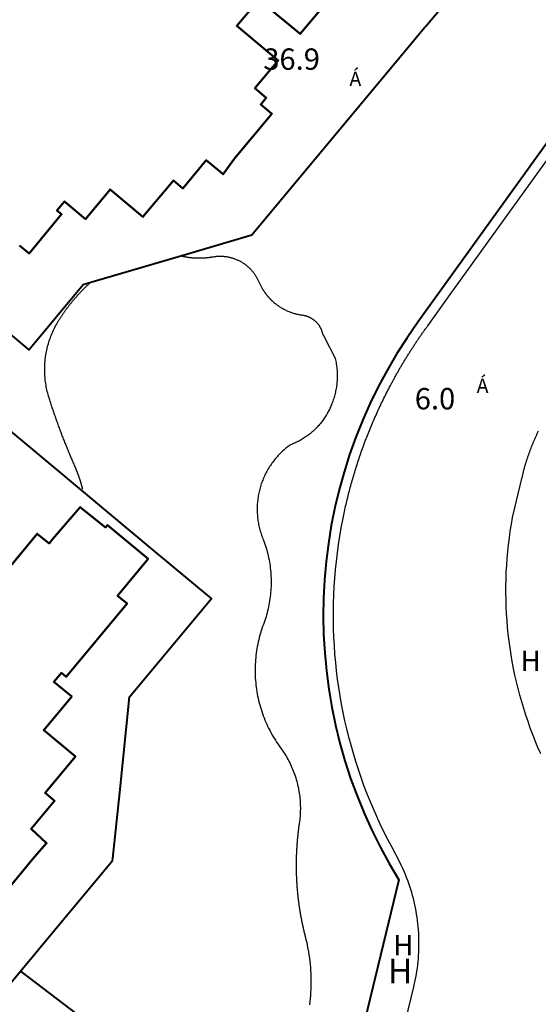
# Model space of a CAD drawing. Units: metres. Extents: x 845747 to 846506, y 817378 to 818004.
# Drawn here: x 846060 to 846085, y 817466 to 817514 of the extents above; entities that cross this region are included whole.
import ezdxf
from ezdxf.enums import TextEntityAlignment as Align

# ---------------------------------------------------------------- set-up
doc = ezdxf.new("R2010")
doc.units = ezdxf.units.M
for name, color, linetype in [('CartoBuildingLine_E', 7, 'Continuous'), ('CartoHydroLine', 7, 'Continuous'), ('CartoPedLine', 7, 'Continuous'), ('CartoTransLine', 7, 'Continuous'), ('SpotHeight', 7, 'Continuous'), ('UtilityPoint', 7, 'Continuous'), ('UtilityPointAnno_Eng', 7, 'Continuous')]:
    doc.layers.add(name, color=color, linetype=linetype)
doc.styles.add('HK_ENG_11', font='HK_ENG.ttf')
doc.styles.add('StyleLISmarker', font='LISmarker.ttf')

# ---------------------------------------------------------------- blocks, each defined once
blk = doc.blocks.new('SH_SHG')
at = {"color": 255, "linetype": 'Continuous', "lineweight": 0, "style": 'StyleLISmarker'}
blk.add_text('Á', height=0.7, dxfattribs=at).set_placement((-0.399, 0.246), align=Align.TOP_LEFT)
blk = doc.blocks.new('SH_SHE')
at = {"color": 255, "linetype": 'Continuous', "lineweight": 0, "style": 'StyleLISmarker'}
blk.add_text('Á', height=0.7, dxfattribs=at).set_placement((-0.399, 0.246), align=Align.TOP_LEFT)
blk = doc.blocks.new('UP_FWH')
at = {"color": 1, "linetype": 'Continuous', "lineweight": 0, "style": 'StyleLISmarker'}
blk.add_text('H', height=1, dxfattribs=at).set_placement((-0.252, 0.697), align=Align.TOP_LEFT)
blk = doc.blocks.new('UP_LPO')
at = {"color": 255, "linetype": 'Continuous', "lineweight": 0, "style": 'StyleLISmarker'}
blk.add_text('H', height=1, dxfattribs=at).set_placement((-0.252, 0.697), align=Align.TOP_LEFT)

msp = doc.modelspace()

# ---------------------------------------------------------------- linework, layer by layer
at = {"layer": 'CartoBuildingLine_E', "color": 30, "linetype": 'Continuous', "lineweight": 40, "flags": 128}
msp.add_lwpolyline([(846095.082, 817581.818), (846104.173, 817566.267), (846112.609, 817551.835, -0.315818), (846112.134, 817546.111), (846104.848, 817537.369), (846105.87, 817536.322), (846103.367, 817532.848), (846079.415, 817499.597, 0.304413), (846078.486, 817472.166), (846073.724, 817452.548), (846074.502, 817452.36), (846066.231, 817418.283), (846065.453, 817418.472), (846064.762, 817415.623), (846062.957, 817408.187), (846066.652, 817405.107), (846070.587, 817401.828), (846070.779, 817402.058), (846073.249, 817400)], format="xyb", dxfattribs=at)
for points in [[(846057.402, 817500.622), (846060.271, 817498.231), (846062.948, 817501.443), (846063.324, 817501.554), (846067.747, 817502.856), (846071.255, 817503.889), (846079.271, 817513.507), (846079.749, 817514.08), (846079.812, 817514.157), (846081.834, 817516.582), (846082.106, 817519.207), (846082.836, 817526.26), (846083.082, 817528.634), (846083.339, 817531.118), (846083.901, 817531.792), (846078.135, 817536.598), (846074.127, 817539.939), (846072.753, 817538.291), (846071.575, 817539.273), (846064.079, 817536.442), (846061.902, 817535.62), (846060.131, 817534.951), (846051.515, 817524.613)], [(846056.713, 817463.895), (846061.552, 817469.701), (846064.329, 817473.032), (846064.4, 817473.118), (846064.409, 817473.206), (846064.747, 817476.465), (846065.234, 817481.171), (846069.26, 817486.001), (846066.467, 817488.328), (846062.961, 817491.25), (846056.788, 817496.395), (846055.961, 817495.403), (846055.644, 817495.022), (846047.562, 817492.774), (846043.357, 817491.603)]]:
    msp.add_lwpolyline(points, dxfattribs=at)
at = {"layer": 'CartoBuildingLine_E', "color": 1, "linetype": 'Continuous', "lineweight": 50, "flags": 128}
for points in [[(846074.774, 817515.141), (846073.631, 817513.77), (846071.595, 817515.466), (846070.507, 817514.16), (846072.543, 817512.464), (846071.4, 817511.093), (846071.957, 817510.628), (846071.685, 817510.302), (846072.235, 817509.843), (846070.395, 817507.634), (846069.829, 817506.867), (846069.009, 817507.553), (846067.857, 817506.17), (846067.388, 817506.56), (846065.893, 817504.767), (846064.273, 817506.117), (846063.063, 817504.665), (846062.025, 817505.53), (846061.657, 817505.088), (846061.887, 817504.896), (846060.287, 817502.976), (846059.818, 817503.366)], [(846059.286, 817487.499), (846060.694, 817489.189), (846061.271, 817488.709), (846061.453, 817488.928), (846062.807, 817490.494), (846064.053, 817489.494), (846064.149, 817489.609), (846066.147, 817487.945), (846064.642, 817486.139), (846065.111, 817485.749), (846062.111, 817482.15), (846061.881, 817482.342), (846061.513, 817481.9), (846062.385, 817481.174), (846061.014, 817479.53), (846062.57, 817478.233), (846061.075, 817476.439), (846061.544, 817476.049), (846060.391, 817474.666), (846061.15, 817473.96), (846060.56, 817473.289), (846058.72, 817471.08)]]:
    msp.add_lwpolyline(points, dxfattribs=at)
at = {"layer": 'CartoHydroLine', "color": 1, "linetype": 'Continuous', "lineweight": 30, "flags": 128}
for points in [[(846067.747, 817502.856), (846067.76, 817502.853), (846067.773, 817502.849), (846067.787, 817502.846), (846067.8, 817502.843), (846067.814, 817502.84), (846067.827, 817502.837), (846067.841, 817502.834), (846067.854, 817502.832), (846067.868, 817502.829), (846067.881, 817502.826), (846067.895, 817502.823), (846067.908, 817502.821), (846067.922, 817502.818), (846067.935, 817502.815), (846067.949, 817502.813), (846067.962, 817502.81), (846067.976, 817502.808), (846067.989, 817502.806), (846068.003, 817502.803), (846068.017, 817502.801), (846068.03, 817502.799), (846068.044, 817502.796), (846068.057, 817502.794), (846068.071, 817502.792), (846068.085, 817502.79), (846068.098, 817502.788), (846068.112, 817502.786), (846068.126, 817502.784), (846068.139, 817502.782), (846068.153, 817502.781), (846068.167, 817502.779), (846068.18, 817502.777), (846068.194, 817502.775), (846068.208, 817502.774), (846068.221, 817502.772), (846068.235, 817502.771), (846068.249, 817502.769), (846068.262, 817502.768), (846068.276, 817502.767), (846068.29, 817502.765), (846068.304, 817502.764), (846068.317, 817502.763), (846068.331, 817502.761), (846068.345, 817502.76), (846068.359, 817502.759), (846068.372, 817502.758), (846068.386, 817502.757), (846068.4, 817502.756), (846068.414, 817502.755), (846068.427, 817502.755), (846068.441, 817502.754), (846068.455, 817502.753), (846068.469, 817502.752), (846068.482, 817502.752), (846068.496, 817502.751), (846068.51, 817502.751), (846068.524, 817502.75), (846068.537, 817502.75), (846068.551, 817502.749), (846068.565, 817502.749), (846068.579, 817502.749), (846068.593, 817502.748), (846068.606, 817502.748), (846068.62, 817502.748), (846068.634, 817502.748), (846068.648, 817502.748), (846068.661, 817502.748), (846068.675, 817502.748), (846068.689, 817502.748), (846068.703, 817502.748), (846068.717, 817502.748), (846068.73, 817502.748), (846068.744, 817502.749), (846068.758, 817502.749), (846068.772, 817502.749), (846068.786, 817502.75), (846068.799, 817502.75), (846068.813, 817502.751), (846068.827, 817502.751), (846068.841, 817502.752), (846068.854, 817502.753), (846068.868, 817502.753), (846068.882, 817502.754), (846068.896, 817502.755), (846068.909, 817502.756), (846068.923, 817502.757), (846068.937, 817502.758), (846068.951, 817502.759), (846068.964, 817502.76), (846068.978, 817502.761), (846068.992, 817502.762), (846069.006, 817502.763), (846069.019, 817502.764), (846069.033, 817502.766), (846069.047, 817502.767), (846069.061, 817502.769), (846069.074, 817502.77), (846069.088, 817502.771), (846069.102, 817502.773), (846069.115, 817502.775), (846069.129, 817502.776), (846069.143, 817502.778), (846069.156, 817502.78), (846069.17, 817502.781), (846069.184, 817502.783), (846069.197, 817502.785), (846069.211, 817502.787), (846069.225, 817502.789), (846069.238, 817502.791), (846069.252, 817502.793), (846069.266, 817502.795), (846069.279, 817502.797), (846069.293, 817502.8), (846069.306, 817502.802), (846069.32, 817502.804), (846069.333, 817502.807), (846069.369, 817502.812), (846069.404, 817502.818), (846069.439, 817502.822), (846069.474, 817502.826), (846069.51, 817502.83), (846069.545, 817502.833), (846069.581, 817502.835), (846069.616, 817502.836), (846069.652, 817502.837), (846069.687, 817502.838), (846069.723, 817502.837), (846069.759, 817502.837), (846069.794, 817502.835), (846069.83, 817502.833), (846069.865, 817502.83), (846069.9, 817502.827), (846069.936, 817502.823), (846069.971, 817502.818), (846070.006, 817502.813), (846070.041, 817502.808), (846070.076, 817502.801), (846070.111, 817502.794), (846070.146, 817502.787), (846070.181, 817502.778), (846070.215, 817502.77), (846070.249, 817502.76), (846070.284, 817502.75), (846070.318, 817502.74), (846070.351, 817502.729), (846070.385, 817502.717), (846070.418, 817502.705), (846070.451, 817502.692), (846070.484, 817502.679), (846070.517, 817502.665), (846070.55, 817502.65), (846070.582, 817502.635), (846070.614, 817502.619), (846070.645, 817502.603), (846070.677, 817502.586), (846070.708, 817502.569), (846070.739, 817502.551), (846070.769, 817502.533), (846070.799, 817502.514), (846070.829, 817502.495), (846070.859, 817502.475), (846070.888, 817502.454), (846070.916, 817502.433), (846070.945, 817502.412), (846070.973, 817502.39), (846071.001, 817502.368), (846071.028, 817502.345), (846071.055, 817502.321), (846071.081, 817502.298), (846071.107, 817502.273), (846071.133, 817502.249), (846071.158, 817502.224), (846071.183, 817502.198), (846071.207, 817502.172), (846071.231, 817502.146), (846071.254, 817502.119), (846071.277, 817502.092), (846071.3, 817502.064), (846071.322, 817502.036), (846071.343, 817502.008), (846071.364, 817501.979), (846071.385, 817501.95), (846071.405, 817501.921), (846071.424, 817501.891), (846071.443, 817501.861), (846071.462, 817501.83), (846071.48, 817501.8), (846071.497, 817501.769), (846071.514, 817501.737), (846071.53, 817501.706), (846071.546, 817501.674), (846071.561, 817501.642), (846071.576, 817501.609), (846071.59, 817501.577)], [(846062.929, 817491.383), (846062.925, 817491.396), (846062.922, 817491.409), (846062.918, 817491.422), (846062.915, 817491.435), (846062.911, 817491.448), (846062.908, 817491.461), (846062.904, 817491.475), (846062.901, 817491.488), (846062.897, 817491.501), (846062.893, 817491.514), (846062.89, 817491.527), (846062.886, 817491.54), (846062.882, 817491.553), (846062.879, 817491.566), (846062.875, 817491.579), (846062.871, 817491.592), (846062.867, 817491.605), (846062.863, 817491.619), (846062.86, 817491.632), (846062.856, 817491.645), (846062.852, 817491.658), (846062.848, 817491.671), (846062.844, 817491.684), (846062.84, 817491.697), (846062.836, 817491.71), (846062.832, 817491.723), (846062.828, 817491.736), (846062.824, 817491.749), (846062.82, 817491.762), (846062.816, 817491.775), (846062.812, 817491.788), (846062.808, 817491.801), (846062.804, 817491.813), (846062.799, 817491.826), (846062.795, 817491.839), (846062.791, 817491.852), (846062.787, 817491.865), (846062.782, 817491.878), (846062.778, 817491.891), (846062.774, 817491.904), (846062.77, 817491.917), (846062.765, 817491.93), (846062.761, 817491.943), (846062.756, 817491.955), (846062.752, 817491.968), (846062.748, 817491.981), (846062.743, 817491.994), (846062.739, 817492.007), (846062.734, 817492.02), (846062.729, 817492.032), (846062.725, 817492.045), (846062.72, 817492.058), (846062.716, 817492.071), (846062.711, 817492.084), (846062.706, 817492.096), (846062.702, 817492.109), (846062.697, 817492.122), (846062.692, 817492.135), (846062.688, 817492.147), (846062.683, 817492.16), (846062.678, 817492.173), (846062.673, 817492.186), (846062.668, 817492.198), (846062.664, 817492.211), (846062.659, 817492.224), (846062.654, 817492.236), (846062.649, 817492.249), (846062.644, 817492.262), (846062.639, 817492.274), (846062.634, 817492.287), (846062.629, 817492.3), (846062.624, 817492.312), (846062.619, 817492.325), (846062.614, 817492.337), (846062.609, 817492.35), (846062.603, 817492.363), (846062.598, 817492.375), (846062.593, 817492.388), (846062.588, 817492.4), (846062.583, 817492.413), (846062.577, 817492.425), (846062.572, 817492.438), (846062.567, 817492.451), (846062.562, 817492.463), (846062.556, 817492.476), (846062.551, 817492.488), (846062.546, 817492.501), (846062.54, 817492.513), (846062.535, 817492.526), (846062.529, 817492.538), (846062.524, 817492.55), (846062.5, 817492.604), (846062.477, 817492.657), (846062.454, 817492.711), (846062.431, 817492.764), (846062.408, 817492.818), (846062.385, 817492.872), (846062.362, 817492.925), (846062.339, 817492.979), (846062.316, 817493.033), (846062.294, 817493.086), (846062.271, 817493.14), (846062.249, 817493.194), (846062.227, 817493.248), (846062.205, 817493.302), (846062.182, 817493.356), (846062.16, 817493.41), (846062.139, 817493.464), (846062.117, 817493.518), (846062.095, 817493.572), (846062.073, 817493.626), (846062.052, 817493.681), (846062.03, 817493.735), (846062.009, 817493.789), (846061.988, 817493.843), (846061.967, 817493.898), (846061.946, 817493.952), (846061.925, 817494.007), (846061.904, 817494.061), (846061.883, 817494.116), (846061.862, 817494.17), (846061.842, 817494.225), (846061.821, 817494.279), (846061.801, 817494.334), (846061.781, 817494.389), (846061.761, 817494.443), (846061.741, 817494.498), (846061.721, 817494.553), (846061.701, 817494.608), (846061.681, 817494.663), (846061.661, 817494.718), (846061.642, 817494.772), (846061.622, 817494.827), (846061.603, 817494.882), (846061.583, 817494.937), (846061.564, 817494.993), (846061.545, 817495.048), (846061.526, 817495.103), (846061.507, 817495.158), (846061.488, 817495.213), (846061.47, 817495.268), (846061.451, 817495.324), (846061.433, 817495.379), (846061.414, 817495.434), (846061.396, 817495.49), (846061.378, 817495.545), (846061.359, 817495.601), (846061.341, 817495.656), (846061.324, 817495.712), (846061.306, 817495.767), (846061.288, 817495.823), (846061.27, 817495.878), (846061.247, 817495.954), (846061.225, 817496.03), (846061.205, 817496.106), (846061.186, 817496.183), (846061.168, 817496.26), (846061.151, 817496.337), (846061.136, 817496.415), (846061.122, 817496.493), (846061.109, 817496.571), (846061.098, 817496.649), (846061.088, 817496.727), (846061.08, 817496.806), (846061.073, 817496.885), (846061.067, 817496.964), (846061.063, 817497.042), (846061.06, 817497.121), (846061.058, 817497.201), (846061.058, 817497.28), (846061.059, 817497.359), (846061.061, 817497.438), (846061.065, 817497.517), (846061.07, 817497.596), (846061.077, 817497.674), (846061.085, 817497.753), (846061.094, 817497.831), (846061.105, 817497.91), (846061.117, 817497.988), (846061.13, 817498.066), (846061.145, 817498.144), (846061.161, 817498.221), (846061.178, 817498.298), (846061.197, 817498.375), (846061.217, 817498.451), (846061.239, 817498.528), (846061.261, 817498.603), (846061.285, 817498.679), (846061.311, 817498.753), (846061.337, 817498.828), (846061.365, 817498.902), (846061.394, 817498.975), (846061.424, 817499.048), (846061.456, 817499.121), (846061.489, 817499.193), (846061.523, 817499.264), (846061.559, 817499.335), (846061.595, 817499.405), (846061.633, 817499.474), (846061.672, 817499.543), (846061.712, 817499.611), (846061.727, 817499.636), (846061.743, 817499.661), (846061.758, 817499.687), (846061.774, 817499.712), (846061.789, 817499.737), (846061.805, 817499.762), (846061.821, 817499.786), (846061.837, 817499.811), (846061.853, 817499.836), (846061.869, 817499.861), (846061.885, 817499.886), (846061.901, 817499.91), (846061.917, 817499.935), (846061.934, 817499.959), (846061.95, 817499.984), (846061.967, 817500.008), (846061.983, 817500.032), (846062, 817500.057), (846062.017, 817500.081), (846062.034, 817500.105), (846062.051, 817500.129), (846062.068, 817500.153), (846062.085, 817500.177), (846062.102, 817500.201), (846062.119, 817500.225), (846062.137, 817500.249), (846062.154, 817500.272), (846062.172, 817500.296), (846062.189, 817500.32), (846062.207, 817500.343), (846062.225, 817500.367), (846062.243, 817500.39), (846062.261, 817500.413), (846062.279, 817500.437), (846062.297, 817500.46), (846062.315, 817500.483), (846062.333, 817500.506), (846062.352, 817500.529), (846062.37, 817500.552), (846062.389, 817500.575), (846062.407, 817500.598), (846062.426, 817500.621), (846062.445, 817500.643), (846062.464, 817500.666), (846062.483, 817500.689), (846062.502, 817500.711), (846062.521, 817500.734), (846062.54, 817500.756), (846062.559, 817500.778), (846062.579, 817500.8), (846062.598, 817500.823), (846062.617, 817500.845), (846062.637, 817500.867), (846062.657, 817500.889), (846062.676, 817500.911), (846062.696, 817500.933), (846062.716, 817500.954), (846062.736, 817500.976), (846062.756, 817500.998), (846062.776, 817501.019), (846062.796, 817501.041), (846062.817, 817501.062), (846062.837, 817501.083), (846062.857, 817501.105), (846062.878, 817501.126), (846062.898, 817501.147), (846062.919, 817501.168), (846062.94, 817501.189), (846062.96, 817501.21), (846062.981, 817501.231), (846063.002, 817501.251), (846063.023, 817501.272), (846063.044, 817501.293), (846063.065, 817501.313), (846063.086, 817501.334), (846063.108, 817501.354), (846063.129, 817501.374), (846063.151, 817501.395), (846063.172, 817501.415), (846063.194, 817501.435), (846063.215, 817501.455), (846063.237, 817501.475), (846063.259, 817501.495), (846063.28, 817501.515), (846063.302, 817501.534), (846063.324, 817501.554)], [(846071.59, 817501.577), (846071.774, 817501.216), (846071.78, 817501.208), (846071.785, 817501.2), (846071.79, 817501.191), (846071.795, 817501.183), (846071.8, 817501.175), (846071.806, 817501.166), (846071.811, 817501.158), (846071.816, 817501.15), (846071.822, 817501.142), (846071.827, 817501.133), (846071.833, 817501.125), (846071.838, 817501.117), (846071.843, 817501.109), (846071.849, 817501.101), (846071.855, 817501.093), (846071.86, 817501.085), (846071.866, 817501.077), (846071.871, 817501.068), (846071.877, 817501.06), (846071.883, 817501.052), (846071.888, 817501.044), (846071.894, 817501.036), (846071.9, 817501.029), (846071.906, 817501.021), (846071.912, 817501.013), (846071.918, 817501.005), (846071.923, 817500.997), (846071.929, 817500.989), (846071.935, 817500.981), (846071.941, 817500.974), (846071.947, 817500.966), (846071.953, 817500.958), (846071.959, 817500.95), (846071.966, 817500.943), (846071.972, 817500.935), (846071.978, 817500.927), (846071.984, 817500.92), (846071.99, 817500.912), (846071.996, 817500.904), (846072.003, 817500.897), (846072.009, 817500.889), (846072.015, 817500.882), (846072.022, 817500.874), (846072.028, 817500.867), (846072.034, 817500.859), (846072.041, 817500.852), (846072.047, 817500.844), (846072.054, 817500.837), (846072.06, 817500.83), (846072.067, 817500.822), (846072.073, 817500.815), (846072.08, 817500.808), (846072.087, 817500.8), (846072.093, 817500.793), (846072.1, 817500.786), (846072.107, 817500.779), (846072.113, 817500.772), (846072.12, 817500.764), (846072.127, 817500.757), (846072.134, 817500.75), (846072.14, 817500.743), (846072.147, 817500.736), (846072.154, 817500.729), (846072.161, 817500.722), (846072.168, 817500.715), (846072.175, 817500.708), (846072.182, 817500.701), (846072.189, 817500.694), (846072.196, 817500.687), (846072.203, 817500.681), (846072.21, 817500.674), (846072.217, 817500.667), (846072.224, 817500.66), (846072.231, 817500.653), (846072.238, 817500.647), (846072.246, 817500.64), (846072.253, 817500.633), (846072.26, 817500.627), (846072.267, 817500.62), (846072.275, 817500.613), (846072.282, 817500.607), (846072.317, 817500.576), (846072.352, 817500.546), (846072.388, 817500.517), (846072.425, 817500.488), (846072.461, 817500.46), (846072.499, 817500.432), (846072.537, 817500.405), (846072.575, 817500.379), (846072.614, 817500.353), (846072.653, 817500.328), (846072.692, 817500.304), (846072.732, 817500.28), (846072.773, 817500.257), (846072.814, 817500.235), (846072.855, 817500.214), (846072.896, 817500.193), (846072.938, 817500.173), (846072.98, 817500.153), (846073.023, 817500.135), (846073.066, 817500.117), (846073.109, 817500.1), (846073.152, 817500.083), (846073.196, 817500.067), (846073.24, 817500.052), (846073.284, 817500.038), (846073.329, 817500.025), (846073.373, 817500.012), (846073.418, 817500), (846073.463, 817499.989), (846073.509, 817499.979), (846073.554, 817499.969), (846073.6, 817499.96), (846073.645, 817499.952), (846073.691, 817499.945), (846073.737, 817499.938), (846073.757, 817499.936), (846073.777, 817499.932), (846073.797, 817499.929), (846073.816, 817499.925), (846073.836, 817499.921), (846073.855, 817499.917), (846073.875, 817499.912), (846073.894, 817499.907), (846073.913, 817499.901), (846073.933, 817499.895), (846073.952, 817499.889), (846073.971, 817499.883), (846073.989, 817499.876), (846074.008, 817499.869), (846074.027, 817499.861), (846074.045, 817499.853), (846074.064, 817499.845), (846074.082, 817499.837), (846074.1, 817499.828), (846074.118, 817499.819), (846074.135, 817499.81), (846074.153, 817499.8), (846074.17, 817499.79), (846074.188, 817499.78), (846074.205, 817499.769), (846074.221, 817499.758), (846074.238, 817499.747), (846074.255, 817499.736), (846074.271, 817499.724), (846074.287, 817499.712), (846074.303, 817499.7), (846074.318, 817499.687), (846074.334, 817499.675), (846074.349, 817499.662), (846074.364, 817499.648), (846074.379, 817499.635), (846074.393, 817499.621), (846074.407, 817499.607), (846074.421, 817499.592), (846074.435, 817499.578), (846074.449, 817499.563), (846074.462, 817499.548), (846074.475, 817499.533), (846074.488, 817499.517), (846074.5, 817499.502), (846074.512, 817499.486), (846074.524, 817499.47), (846074.536, 817499.453), (846074.547, 817499.437), (846074.558, 817499.42), (846074.569, 817499.403), (846074.579, 817499.386), (846074.59, 817499.369), (846074.6, 817499.351), (846074.609, 817499.334), (846074.618, 817499.316), (846074.627, 817499.298), (846074.636, 817499.28), (846074.644, 817499.262), (846074.652, 817499.243), (846074.66, 817499.225), (846074.667, 817499.206), (846074.674, 817499.187), (846074.681, 817499.169), (846074.688, 817499.15), (846074.694, 817499.131), (846074.699, 817499.111), (846074.705, 817499.092), (846074.71, 817499.073), (846074.715, 817499.053), (846074.773, 817498.939), (846074.831, 817498.826), (846074.889, 817498.712), (846074.947, 817498.598), (846075.005, 817498.484), (846075.063, 817498.37), (846075.121, 817498.256), (846075.179, 817498.142), (846075.237, 817498.028), (846075.295, 817497.914), (846075.353, 817497.8), (846075.367, 817497.738), (846075.38, 817497.675), (846075.391, 817497.612), (846075.402, 817497.548), (846075.412, 817497.485), (846075.42, 817497.421), (846075.427, 817497.357), (846075.433, 817497.293), (846075.438, 817497.229), (846075.442, 817497.165), (846075.445, 817497.101), (846075.447, 817497.037), (846075.448, 817496.972), (846075.447, 817496.908), (846075.446, 817496.844), (846075.443, 817496.78), (846075.44, 817496.716), (846075.435, 817496.652), (846075.429, 817496.588), (846075.422, 817496.524), (846075.414, 817496.46), (846075.405, 817496.396), (846075.394, 817496.333), (846075.383, 817496.27), (846075.37, 817496.207), (846075.357, 817496.144), (846075.342, 817496.081), (846075.327, 817496.019), (846075.31, 817495.957), (846075.292, 817495.895), (846075.273, 817495.834), (846075.253, 817495.773), (846075.232, 817495.712), (846075.21, 817495.652), (846075.187, 817495.592), (846075.163, 817495.532), (846075.138, 817495.473), (846075.112, 817495.415), (846075.085, 817495.356), (846075.06, 817495.303), (846075.034, 817495.249), (846075.007, 817495.197), (846074.98, 817495.144), (846074.951, 817495.092), (846074.921, 817495.041), (846074.891, 817494.99), (846074.86, 817494.94), (846074.828, 817494.89), (846074.795, 817494.841), (846074.761, 817494.793), (846074.726, 817494.745), (846074.691, 817494.697), (846074.654, 817494.65), (846074.617, 817494.604), (846074.579, 817494.559), (846074.541, 817494.514), (846074.501, 817494.47), (846074.461, 817494.426), (846074.42, 817494.383), (846074.378, 817494.341), (846074.336, 817494.3), (846074.293, 817494.259), (846074.249, 817494.22), (846074.205, 817494.181), (846074.159, 817494.142), (846074.114, 817494.105), (846074.067, 817494.068), (846074.02, 817494.032), (846073.972, 817493.997), (846073.924, 817493.963), (846073.875, 817493.929), (846073.826, 817493.897), (846073.776, 817493.865), (846073.725, 817493.834), (846073.674, 817493.804), (846073.623, 817493.775), (846073.571, 817493.747), (846073.518, 817493.719), (846073.465, 817493.693), (846073.412, 817493.667), (846073.358, 817493.643), (846073.304, 817493.619), (846073.249, 817493.596), (846073.194, 817493.575), (846073.138, 817493.554), (846073.084, 817493.514), (846073.03, 817493.474), (846072.977, 817493.432), (846072.924, 817493.39), (846072.873, 817493.347), (846072.822, 817493.303), (846072.771, 817493.258), (846072.722, 817493.212), (846072.673, 817493.165), (846072.626, 817493.117), (846072.579, 817493.069), (846072.533, 817493.02), (846072.487, 817492.97), (846072.443, 817492.919), (846072.4, 817492.868), (846072.357, 817492.815), (846072.315, 817492.762), (846072.275, 817492.708), (846072.235, 817492.654), (846072.196, 817492.599), (846072.158, 817492.543), (846072.121, 817492.487), (846072.086, 817492.43), (846072.051, 817492.372), (846072.017, 817492.314), (846071.984, 817492.255), (846071.952, 817492.195), (846071.921, 817492.135), (846071.892, 817492.075), (846071.863, 817492.014), (846071.835, 817491.952), (846071.809, 817491.89), (846071.783, 817491.828), (846071.759, 817491.765), (846071.736, 817491.702), (846071.713, 817491.638), (846071.692, 817491.574), (846071.672, 817491.51), (846071.654, 817491.445), (846071.636, 817491.38), (846071.619, 817491.314), (846071.604, 817491.249), (846071.59, 817491.183), (846071.577, 817491.117), (846071.565, 817491.05), (846071.554, 817490.984), (846071.544, 817490.917), (846071.536, 817490.85), (846071.528, 817490.783), (846071.522, 817490.716), (846071.517, 817490.649), (846071.513, 817490.582), (846071.511, 817490.514), (846071.509, 817490.447), (846071.509, 817490.379), (846071.51, 817490.312), (846071.512, 817490.245), (846071.515, 817490.177), (846071.519, 817490.11), (846071.525, 817490.043), (846071.532, 817489.976), (846071.54, 817489.909), (846071.549, 817489.842), (846071.559, 817489.775), (846071.57, 817489.709), (846071.583, 817489.643), (846071.596, 817489.577), (846071.611, 817489.511), (846071.627, 817489.445), (846071.644, 817489.38), (846071.663, 817489.315), (846071.682, 817489.251), (846071.702, 817489.186), (846071.724, 817489.122), (846071.747, 817489.059), (846071.77, 817488.996), (846071.795, 817488.933), (846071.821, 817488.871), (846071.856, 817488.776), (846071.889, 817488.681), (846071.92, 817488.585), (846071.949, 817488.488), (846071.977, 817488.392), (846072.004, 817488.294), (846072.028, 817488.196), (846072.051, 817488.098), (846072.072, 817487.999), (846072.092, 817487.901), (846072.11, 817487.801), (846072.126, 817487.702), (846072.141, 817487.602), (846072.153, 817487.502), (846072.164, 817487.401), (846072.174, 817487.301), (846072.181, 817487.2), (846072.187, 817487.1), (846072.191, 817486.999), (846072.194, 817486.898), (846072.195, 817486.797), (846072.194, 817486.696), (846072.191, 817486.596), (846072.187, 817486.495), (846072.18, 817486.394), (846072.173, 817486.294), (846072.163, 817486.193), (846072.152, 817486.093), (846072.139, 817485.993), (846072.124, 817485.893), (846072.108, 817485.793), (846072.09, 817485.694), (846072.07, 817485.595), (846072.049, 817485.497), (846072.025, 817485.399), (846072.001, 817485.301), (846071.974, 817485.203), (846071.946, 817485.107), (846071.916, 817485.01), (846071.885, 817484.914), (846071.852, 817484.819), (846071.817, 817484.724), (846071.779, 817484.619), (846071.742, 817484.513), (846071.707, 817484.407), (846071.675, 817484.3), (846071.644, 817484.193), (846071.614, 817484.084), (846071.587, 817483.976), (846071.562, 817483.867), (846071.538, 817483.758), (846071.517, 817483.648), (846071.497, 817483.538), (846071.48, 817483.427), (846071.464, 817483.316), (846071.45, 817483.205), (846071.438, 817483.094), (846071.428, 817482.982), (846071.42, 817482.871), (846071.414, 817482.759), (846071.41, 817482.647), (846071.408, 817482.535), (846071.408, 817482.424), (846071.409, 817482.312), (846071.413, 817482.2), (846071.419, 817482.088), (846071.426, 817481.976), (846071.436, 817481.865), (846071.447, 817481.754), (846071.461, 817481.642), (846071.476, 817481.532), (846071.493, 817481.421), (846071.512, 817481.311), (846071.534, 817481.201), (846071.557, 817481.091), (846071.582, 817480.982), (846071.608, 817480.874), (846071.637, 817480.766), (846071.668, 817480.658), (846071.7, 817480.551), (846071.735, 817480.444), (846071.771, 817480.338), (846071.809, 817480.233), (846071.849, 817480.129), (846071.89, 817480.025), (846071.934, 817479.922), (846071.979, 817479.819), (846072.026, 817479.718), (846072.075, 817479.617), (846072.126, 817479.517), (846072.178, 817479.418), (846072.232, 817479.32), (846072.288, 817479.223), (846072.345, 817479.127), (846072.404, 817479.032), (846072.465, 817478.938), (846072.527, 817478.845), (846072.591, 817478.753), (846072.657, 817478.663), (846072.708, 817478.592), (846072.758, 817478.52), (846072.806, 817478.448), (846072.854, 817478.374), (846072.9, 817478.3), (846072.945, 817478.225), (846072.988, 817478.149), (846073.031, 817478.073), (846073.071, 817477.996), (846073.111, 817477.918), (846073.149, 817477.839), (846073.186, 817477.76), (846073.221, 817477.68), (846073.255, 817477.6), (846073.288, 817477.518), (846073.319, 817477.437), (846073.349, 817477.355), (846073.377, 817477.272), (846073.404, 817477.189), (846073.429, 817477.105), (846073.453, 817477.021), (846073.476, 817476.937), (846073.497, 817476.852), (846073.517, 817476.767), (846073.535, 817476.681), (846073.551, 817476.596), (846073.566, 817476.51), (846073.58, 817476.423), (846073.592, 817476.337), (846073.603, 817476.25), (846073.612, 817476.163), (846073.619, 817476.076), (846073.625, 817475.989), (846073.63, 817475.902), (846073.633, 817475.814), (846073.634, 817475.727), (846073.634, 817475.64), (846073.633, 817475.552), (846073.63, 817475.465), (846073.625, 817475.378)], [(846073.625, 817475.378), (846073.619, 817475.291), (846073.611, 817475.204), (846073.602, 817475.117), (846073.592, 817475.03), (846073.58, 817474.943), (846073.572, 817474.893), (846073.565, 817474.843), (846073.558, 817474.793), (846073.551, 817474.743), (846073.545, 817474.693), (846073.538, 817474.643), (846073.532, 817474.593), (846073.526, 817474.543), (846073.52, 817474.492), (846073.514, 817474.442), (846073.509, 817474.392), (846073.503, 817474.342), (846073.498, 817474.291), (846073.493, 817474.241), (846073.488, 817474.191), (846073.483, 817474.14), (846073.479, 817474.09), (846073.475, 817474.04), (846073.471, 817473.989), (846073.467, 817473.939), (846073.463, 817473.888), (846073.459, 817473.838), (846073.456, 817473.788), (846073.453, 817473.737), (846073.45, 817473.687), (846073.447, 817473.636), (846073.444, 817473.586), (846073.442, 817473.535), (846073.44, 817473.485), (846073.438, 817473.434), (846073.436, 817473.384), (846073.434, 817473.333), (846073.432, 817473.283), (846073.431, 817473.232), (846073.43, 817473.181), (846073.429, 817473.131), (846073.428, 817473.08), (846073.427, 817473.03), (846073.427, 817472.979), (846073.427, 817472.929), (846073.427, 817472.878), (846073.427, 817472.828), (846073.427, 817472.777), (846073.428, 817472.726), (846073.428, 817472.676), (846073.429, 817472.625), (846073.43, 817472.575), (846073.431, 817472.524), (846073.433, 817472.474), (846073.434, 817472.423), (846073.436, 817472.373), (846073.438, 817472.322), (846073.44, 817472.272), (846073.442, 817472.221), (846073.445, 817472.171), (846073.447, 817472.12), (846073.45, 817472.07), (846073.453, 817472.019), (846073.456, 817471.969), (846073.46, 817471.918), (846073.463, 817471.868), (846073.467, 817471.817), (846073.471, 817471.767), (846073.475, 817471.717), (846073.479, 817471.666), (846073.484, 817471.616), (846073.489, 817471.565), (846073.493, 817471.515), (846073.499, 817471.465), (846073.504, 817471.415), (846073.509, 817471.364), (846073.515, 817471.314), (846073.52, 817471.264), (846073.526, 817471.214), (846073.532, 817471.163), (846073.539, 817471.113), (846073.545, 817471.063), (846073.552, 817471.013), (846073.559, 817470.963), (846073.566, 817470.913), (846073.573, 817470.863), (846073.58, 817470.813), (846073.588, 817470.763), (846073.596, 817470.713), (846073.604, 817470.663), (846073.612, 817470.613), (846073.62, 817470.563), (846073.628, 817470.513), (846073.637, 817470.463), (846073.646, 817470.414), (846073.655, 817470.364), (846073.664, 817470.314), (846073.674, 817470.264), (846073.683, 817470.215), (846073.693, 817470.165), (846073.703, 817470.116), (846073.713, 817470.066), (846073.723, 817470.017), (846073.734, 817469.967), (846073.744, 817469.918), (846073.755, 817469.868), (846073.766, 817469.819), (846073.777, 817469.77), (846073.788, 817469.72), (846073.8, 817469.671), (846073.812, 817469.622), (846073.823, 817469.573), (846073.836, 817469.524), (846073.848, 817469.475), (846073.86, 817469.426), (846073.873, 817469.377), (846073.91, 817469.227), (846073.945, 817469.077), (846073.977, 817468.927), (846074.006, 817468.775), (846074.033, 817468.624), (846074.057, 817468.472), (846074.079, 817468.319), (846074.098, 817468.166), (846074.114, 817468.013), (846074.128, 817467.86), (846074.139, 817467.706), (846074.147, 817467.552), (846074.153, 817467.399), (846074.156, 817467.245), (846074.156, 817467.091), (846074.154, 817466.937), (846074.148, 817466.783), (846074.141, 817466.629), (846074.13, 817466.475), (846074.117, 817466.322), (846074.102, 817466.169), (846074.083, 817466.016)]]:
    msp.add_lwpolyline(points, dxfattribs=at)
at = {"layer": 'CartoPedLine', "color": 5, "linetype": 'Continuous', "lineweight": 40, "flags": 128}
msp.add_lwpolyline([(846062.725, 817465.515), (846059.908, 817467.657)], dxfattribs=at)
at = {"layer": 'CartoTransLine', "color": 2, "linetype": 'Continuous', "lineweight": 30, "flags": 128}
for points in [[(846067.034, 817416.715), (846079.216, 817466.906), (846079.251, 817467.058), (846079.284, 817467.211), (846079.314, 817467.365), (846079.342, 817467.519), (846079.367, 817467.673), (846079.389, 817467.828), (846079.409, 817467.983), (846079.426, 817468.139), (846079.44, 817468.294), (846079.451, 817468.45), (846079.46, 817468.606), (846079.466, 817468.763), (846079.469, 817468.919), (846079.47, 817469.076), (846079.467, 817469.232), (846079.462, 817469.388), (846079.455, 817469.545), (846079.445, 817469.701), (846079.432, 817469.857), (846079.416, 817470.012), (846079.397, 817470.168), (846079.376, 817470.322), (846079.352, 817470.477), (846079.326, 817470.631), (846079.297, 817470.785), (846079.265, 817470.938), (846079.23, 817471.091), (846079.193, 817471.243), (846079.153, 817471.394), (846079.111, 817471.544), (846079.066, 817471.694), (846079.018, 817471.843), (846078.968, 817471.991), (846078.915, 817472.139), (846078.86, 817472.285), (846078.802, 817472.43), (846078.742, 817472.575), (846078.679, 817472.718), (846078.614, 817472.86), (846078.546, 817473.001), (846078.127, 817473.783), (846077.934, 817474.15), (846077.747, 817474.521), (846077.567, 817474.894), (846077.393, 817475.271), (846077.226, 817475.651), (846077.065, 817476.034), (846076.911, 817476.419), (846076.764, 817476.807), (846076.623, 817477.197), (846076.489, 817477.59), (846076.362, 817477.985), (846076.241, 817478.382), (846076.127, 817478.781), (846076.021, 817479.182), (846075.921, 817479.585), (846075.828, 817479.989), (846075.742, 817480.395), (846075.663, 817480.803), (846075.591, 817481.211), (846075.526, 817481.621), (846075.468, 817482.032), (846075.418, 817482.444), (846075.374, 817482.857), (846075.337, 817483.27), (846075.308, 817483.684), (846075.286, 817484.098), (846075.271, 817484.513), (846075.262, 817484.928), (846075.262, 817485.343), (846075.268, 817485.758), (846075.281, 817486.173), (846075.302, 817486.587), (846075.329, 817487.001), (846075.364, 817487.415), (846075.406, 817487.827), (846075.455, 817488.24), (846075.511, 817488.651), (846075.574, 817489.061), (846075.644, 817489.47), (846075.721, 817489.878), (846075.805, 817490.284), (846075.824, 817490.369), (846075.842, 817490.454), (846075.861, 817490.539), (846075.881, 817490.623), (846075.901, 817490.708), (846075.921, 817490.792), (846075.941, 817490.877), (846075.962, 817490.961), (846075.983, 817491.046), (846076.004, 817491.13), (846076.025, 817491.214), (846076.047, 817491.298), (846076.069, 817491.382), (846076.092, 817491.466), (846076.115, 817491.55), (846076.138, 817491.634), (846076.161, 817491.718), (846076.185, 817491.801), (846076.209, 817491.885), (846076.233, 817491.969), (846076.258, 817492.052), (846076.282, 817492.135), (846076.308, 817492.218), (846076.333, 817492.301), (846076.359, 817492.384), (846076.385, 817492.467), (846076.411, 817492.55), (846076.438, 817492.633), (846076.465, 817492.716), (846076.492, 817492.798), (846076.52, 817492.881), (846076.548, 817492.963), (846076.576, 817493.045), (846076.604, 817493.127), (846076.633, 817493.209), (846076.662, 817493.291), (846076.691, 817493.373), (846076.721, 817493.455), (846076.751, 817493.536), (846076.781, 817493.618), (846076.812, 817493.699), (846076.842, 817493.781), (846076.873, 817493.862), (846076.905, 817493.943), (846076.937, 817494.024), (846076.969, 817494.105), (846077.001, 817494.185), (846077.033, 817494.266), (846077.066, 817494.346), (846077.099, 817494.427), (846077.133, 817494.507), (846077.166, 817494.587), (846077.2, 817494.667), (846077.235, 817494.747), (846077.269, 817494.827), (846077.304, 817494.906), (846077.339, 817494.986), (846077.375, 817495.065), (846077.41, 817495.144), (846077.446, 817495.224), (846077.483, 817495.303), (846077.519, 817495.381), (846077.556, 817495.46), (846077.593, 817495.539), (846077.631, 817495.617), (846077.668, 817495.695), (846077.706, 817495.774), (846077.745, 817495.852), (846077.783, 817495.93), (846077.822, 817496.007), (846077.861, 817496.085), (846077.901, 817496.162), (846077.94, 817496.24), (846077.98, 817496.317), (846078.02, 817496.394), (846078.061, 817496.471), (846078.081, 817496.509), (846078.102, 817496.548), (846078.122, 817496.586), (846078.143, 817496.624), (846078.163, 817496.662), (846078.184, 817496.701), (846078.205, 817496.739), (846078.226, 817496.777), (846078.246, 817496.815), (846078.267, 817496.853), (846078.288, 817496.891), (846078.31, 817496.929), (846078.331, 817496.967), (846078.352, 817497.005), (846078.373, 817497.043), (846078.395, 817497.081), (846078.416, 817497.118), (846078.438, 817497.156), (846078.459, 817497.194), (846078.481, 817497.231), (846078.503, 817497.269), (846078.524, 817497.307), (846078.546, 817497.344), (846078.568, 817497.382), (846078.59, 817497.419), (846078.612, 817497.457), (846078.634, 817497.494), (846078.656, 817497.531), (846078.679, 817497.569), (846078.701, 817497.606), (846078.723, 817497.643), (846078.746, 817497.68), (846078.768, 817497.718), (846078.791, 817497.755), (846078.814, 817497.792), (846078.836, 817497.829), (846078.859, 817497.866), (846078.882, 817497.903), (846078.905, 817497.94), (846078.928, 817497.976), (846078.951, 817498.013), (846078.974, 817498.05), (846078.997, 817498.087), (846079.021, 817498.123), (846079.044, 817498.16), (846079.067, 817498.197), (846079.091, 817498.233), (846079.114, 817498.27), (846079.138, 817498.306), (846079.161, 817498.343), (846079.185, 817498.379), (846079.209, 817498.415), (846079.233, 817498.452), (846079.257, 817498.488), (846079.281, 817498.524), (846079.305, 817498.56), (846079.329, 817498.597), (846079.353, 817498.633), (846079.377, 817498.669), (846079.402, 817498.705), (846079.426, 817498.741), (846079.45, 817498.777), (846079.475, 817498.813), (846079.499, 817498.848), (846079.524, 817498.884), (846079.549, 817498.92), (846079.573, 817498.956), (846079.598, 817498.991), (846079.623, 817499.027), (846079.648, 817499.062), (846079.673, 817499.098), (846079.698, 817499.133), (846079.723, 817499.169), (846079.748, 817499.204), (846079.774, 817499.24), (846079.799, 817499.275), (846079.824, 817499.31), (846079.85, 817499.345), (846079.875, 817499.38), (846079.901, 817499.416), (846081.007, 817500.95), (846099.256, 817526.286)], [(846085.457, 817478.368), (846085.322, 817478.68), (846085.191, 817478.993), (846085.067, 817479.309), (846084.947, 817479.627), (846084.833, 817479.947), (846084.725, 817480.268), (846084.622, 817480.592), (846084.525, 817480.917), (846084.433, 817481.244), (846084.348, 817481.572), (846084.267, 817481.902), (846084.193, 817482.233), (846084.124, 817482.566), (846084.06, 817482.899), (846084.003, 817483.234), (846083.951, 817483.57), (846083.905, 817483.906), (846083.865, 817484.243), (846083.831, 817484.581), (846083.802, 817484.919), (846083.78, 817485.258), (846083.763, 817485.597), (846083.752, 817485.936), (846083.746, 817486.276), (846083.747, 817486.615), (846083.754, 817486.954), (846083.766, 817487.294), (846083.784, 817487.633), (846083.808, 817487.971), (846083.838, 817488.31), (846083.873, 817488.647), (846083.915, 817488.984), (846083.962, 817489.32), (846084.015, 817489.656), (846084.073, 817489.99), (846084.545, 817491.971), (846084.554, 817492.007), (846084.562, 817492.043), (846084.571, 817492.08), (846084.58, 817492.116), (846084.589, 817492.152), (846084.598, 817492.188), (846084.607, 817492.224), (846084.616, 817492.26), (846084.626, 817492.297), (846084.635, 817492.333), (846084.645, 817492.369), (846084.655, 817492.405), (846084.665, 817492.441), (846084.675, 817492.477), (846084.685, 817492.512), (846084.695, 817492.548), (846084.706, 817492.584), (846084.716, 817492.62), (846084.727, 817492.656), (846084.738, 817492.691), (846084.749, 817492.727), (846084.76, 817492.763), (846084.771, 817492.798), (846084.783, 817492.834), (846084.794, 817492.869), (846084.806, 817492.905), (846084.818, 817492.94), (846084.83, 817492.975), (846084.842, 817493.011), (846084.854, 817493.046), (846084.866, 817493.081), (846084.878, 817493.116), (846084.891, 817493.152), (846084.903, 817493.187), (846084.916, 817493.222), (846084.929, 817493.257), (846084.942, 817493.292), (846084.955, 817493.327), (846084.968, 817493.362), (846084.982, 817493.396), (846084.995, 817493.431), (846085.009, 817493.466), (846085.022, 817493.501), (846085.036, 817493.535), (846085.05, 817493.57), (846085.064, 817493.604), (846085.079, 817493.639), (846085.093, 817493.673), (846085.107, 817493.708), (846085.122, 817493.742), (846085.137, 817493.776), (846085.152, 817493.811), (846085.167, 817493.845), (846085.182, 817493.879), (846085.197, 817493.913), (846085.212, 817493.947), (846085.228, 817493.981), (846085.243, 817494.015), (846085.259, 817494.049), (846085.275, 817494.083), (846085.291, 817494.116), (846085.307, 817494.15), (846085.323, 817494.184), (846085.339, 817494.217), (846085.355, 817494.251)]]:
    msp.add_lwpolyline(points, dxfattribs=at)

# ---------------------------------------------------------------- block references
at = {"layer": 'SpotHeight', "color": 7, "linetype": 'Continuous', "lineweight": 20}
for name, p in [('SH_SHE', (846076.449, 817511.664, 36.9)), ('SH_SHG', (846082.705, 817496.567, 6))]:
    msp.add_blockref(name, p, dxfattribs=at)
at = {"layer": 'UtilityPoint', "color": 7, "linetype": 'Continuous', "lineweight": 30}
msp.add_blockref('UP_LPO', (846084.717, 817482.741), dxfattribs=at)
at = {"layer": 'UtilityPoint', "color": 1, "linetype": 'Continuous', "lineweight": 30}
msp.add_blockref('UP_FWH', (846078.451, 817468.746), dxfattribs=at)

# ---------------------------------------------------------------- texts
at = {"layer": 'SpotHeight', "color": 7, "char_height": 1.05156, "attachment_point": 7, "style": 'HK_ENG_11'}
for s, insert in [('{\\fHK_ENG_11|b0|i0|c0|p34;{\\fHK_ENG_11|b0|i0|c0|p34;36.9}}', (846071.809, 817512.003)), ('{\\fHK_ENG_11|b0|i0|c0|p34;{\\fHK_ENG_11|b0|i0|c0|p34;6.0}}', (846079.262, 817495.302))]:
    msp.add_mtext(s, dxfattribs=dict(at, insert=insert))
at = {"layer": 'UtilityPointAnno_Eng', "color": 7, "insert": (846077.943, 817467.074), "char_height": 1.215, "attachment_point": 7, "style": 'HK_ENG_11'}
msp.add_mtext('{\\fHK_ENG_11|b0|i0|c0|p34;{\\fHK_ENG_11|b0|i0|c0|p34;H}}', dxfattribs=at)

doc.saveas('drawing.dxf')
